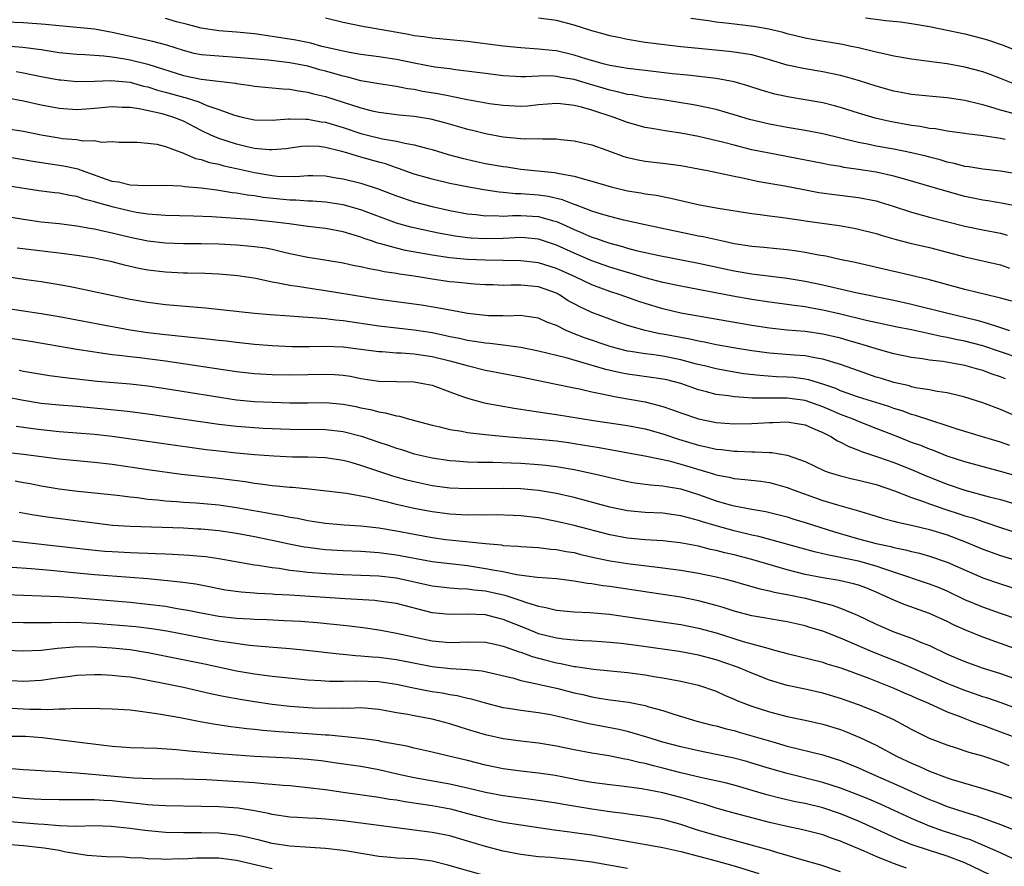
# Model space of a CAD drawing. Units: inches. Extents: x 2586000 to 2589000, y 1512000 to 1515000.
# Drawn here: x 2587019 to 2587129, y 1512847 to 1512942 of the extents above; entities that cross this region are included whole.
import ezdxf

# ---------------------------------------------------------------- set-up
doc = ezdxf.new("R2010")
doc.units = ezdxf.units.IN
doc.header["$MEASUREMENT"] = 0
doc.layers.add('LD25861512_2ft', color=72, linetype='Continuous')

msp = doc.modelspace()

# ---------------------------------------------------------------- linework, layer by layer
at = {"layer": 'LD25861512_2ft'}
for points, elevation in [([(2587131, 1512924.61), (2587129, 1512924.95), (2587127, 1512925.17), (2587125.43, 1512925.43), (2587125, 1512925.47), (2587123.8, 1512925.8), (2587123, 1512925.95), (2587122.2, 1512926.2), (2587121, 1512926.5), (2587120.62, 1512926.62), (2587119, 1512927.02), (2587117, 1512927.4), (2587115, 1512927.75), (2587114.03, 1512927.97), (2587113, 1512928.16), (2587111.45, 1512928.55), (2587111, 1512928.65), (2587109, 1512929.14), (2587107, 1512929.53), (2587105, 1512929.86), (2587103, 1512930.22), (2587100.74, 1512930.74), (2587099, 1512931.29), (2587097, 1512931.89), (2587095.89, 1512932.11), (2587095, 1512932.31), (2587094.42, 1512932.42), (2587090.75, 1512933), (2587089, 1512933.24), (2587087.52, 1512933.52), (2587087, 1512933.58), (2587085.88, 1512933.88), (2587085, 1512934.06), (2587084.28, 1512934.28), (2587082.72, 1512934.72), (2587081, 1512935.25), (2587079.5, 1512935.5), (2587079, 1512935.61), (2587078.34, 1512935.66), (2587077, 1512935.64), (2587075.56, 1512935.56), (2587075, 1512935.57), (2587074.39, 1512935.61), (2587073, 1512935.68), (2587071, 1512935.94), (2587070.07, 1512936.07), (2587067.64, 1512936.36), (2587067, 1512936.46), (2587065.33, 1512936.67), (2587063, 1512937.09), (2587061, 1512937.51), (2587059, 1512937.83), (2587057, 1512938.09), (2587055.69, 1512938.31), (2587055, 1512938.45), (2587053.13, 1512938.87), (2587052.59, 1512939), (2587051.34, 1512939.34), (2587049.68, 1512939.68), (2587047, 1512940.11), (2587045, 1512940.39), (2587043, 1512940.58), (2587041, 1512940.73), (2587039, 1512941.03), (2587037.46, 1512941.46), (2587036.23, 1512941.77), (2587035, 1512942.12)], 8930), ([(2587129.51, 1512928.49), (2587129, 1512928.6), (2587127.07, 1512928.93), (2587125.16, 1512929.16), (2587125, 1512929.19), (2587123, 1512929.46), (2587121.69, 1512929.69), (2587121, 1512929.75), (2587119.96, 1512929.96), (2587119, 1512930.08), (2587116.53, 1512930.53), (2587114.9, 1512930.9), (2587113, 1512931.48), (2587111, 1512932.12), (2587110.31, 1512932.31), (2587109, 1512932.62), (2587107, 1512932.97), (2587105.26, 1512933.26), (2587103.6, 1512933.6), (2587102.05, 1512934.05), (2587100.56, 1512934.56), (2587099, 1512935.01), (2587097, 1512935.38), (2587093.75, 1512935.75), (2587092.08, 1512935.92), (2587089, 1512936.26), (2587087, 1512936.5), (2587086.59, 1512936.59), (2587085, 1512936.85), (2587084.41, 1512937), (2587082.44, 1512937.56), (2587081, 1512938.02), (2587079, 1512938.48), (2587078.52, 1512938.52), (2587077, 1512938.7), (2587075, 1512938.82), (2587073, 1512939.01), (2587069, 1512939.55), (2587065.84, 1512939.84), (2587065, 1512939.91), (2587064.06, 1512940.06), (2587063, 1512940.2), (2587062.33, 1512940.33), (2587057, 1512941.29), (2587055, 1512941.7), (2587053, 1512942.16)], 8928), ([(2587131, 1512931.27), (2587129, 1512931.82), (2587127.81, 1512932.19), (2587127, 1512932.41), (2587126.51, 1512932.51), (2587125, 1512932.91), (2587123, 1512933.21), (2587121.34, 1512933.34), (2587119, 1512933.58), (2587117.81, 1512933.81), (2587117, 1512933.95), (2587115, 1512934.51), (2587113.12, 1512935.12), (2587111.56, 1512935.56), (2587111, 1512935.7), (2587109, 1512936.12), (2587107, 1512936.45), (2587105, 1512936.88), (2587103, 1512937.49), (2587102.35, 1512937.65), (2587101, 1512938.03), (2587099.78, 1512938.22), (2587099, 1512938.36), (2587098.43, 1512938.43), (2587095, 1512938.74), (2587093, 1512938.95), (2587091.16, 1512939.16), (2587089, 1512939.45), (2587087, 1512939.77), (2587085.98, 1512939.98), (2587085, 1512940.2), (2587084.37, 1512940.37), (2587083, 1512940.76), (2587081, 1512941.37), (2587079, 1512941.92), (2587077, 1512942.19)], 8926), ([(2587130.71, 1512934.71), (2587129, 1512935.39), (2587127.83, 1512935.83), (2587127, 1512936.11), (2587125, 1512936.65), (2587122.98, 1512937.02), (2587120.66, 1512937.34), (2587119, 1512937.54), (2587117, 1512937.89), (2587115.86, 1512938.14), (2587115, 1512938.36), (2587113, 1512938.83), (2587112.18, 1512939), (2587111.2, 1512939.2), (2587107.78, 1512939.78), (2587107, 1512939.93), (2587105, 1512940.4), (2587104.54, 1512940.54), (2587102.92, 1512940.92), (2587101.24, 1512941.24), (2587098.42, 1512941.58), (2587097, 1512941.73), (2587096.12, 1512941.88), (2587094.15, 1512942.15)], 8924), ([(2587113.79, 1512942.21), (2587116.08, 1512941.92), (2587117.75, 1512941.75), (2587119, 1512941.57), (2587121, 1512941.24), (2587123, 1512940.84), (2587125, 1512940.39), (2587127, 1512939.88), (2587127.67, 1512939.68), (2587129.18, 1512939.18), (2587131, 1512938.47)], 8922), ([(2587131, 1512920.94), (2587129.29, 1512921.29), (2587127.58, 1512921.58), (2587127, 1512921.66), (2587125.91, 1512921.91), (2587125, 1512922.09), (2587122.72, 1512922.72), (2587118.09, 1512924.09), (2587117, 1512924.37), (2587115, 1512924.81), (2587113, 1512925.14), (2587111.37, 1512925.37), (2587111, 1512925.45), (2587109.66, 1512925.66), (2587109, 1512925.81), (2587102.95, 1512926.95), (2587101, 1512927.36), (2587099, 1512927.85), (2587097.84, 1512928.16), (2587095, 1512928.84), (2587093, 1512929.23), (2587091.46, 1512929.46), (2587089.73, 1512929.73), (2587089, 1512929.87), (2587087, 1512930.43), (2587085.52, 1512931), (2587083, 1512931.81), (2587081.84, 1512932.16), (2587081, 1512932.35), (2587079.47, 1512932.53), (2587079, 1512932.56), (2587077, 1512932.4), (2587075.73, 1512932.27), (2587075, 1512932.23), (2587073, 1512932.32), (2587071.46, 1512932.54), (2587069, 1512932.99), (2587067.33, 1512933.33), (2587067, 1512933.38), (2587065.65, 1512933.65), (2587063.93, 1512933.93), (2587063, 1512934.12), (2587062.22, 1512934.22), (2587061, 1512934.46), (2587059, 1512934.77), (2587057, 1512935.13), (2587055.53, 1512935.53), (2587055, 1512935.64), (2587053, 1512936.21), (2587052.37, 1512936.37), (2587051, 1512936.76), (2587049, 1512937.15), (2587046.57, 1512937.43), (2587043, 1512937.76), (2587041, 1512937.88), (2587040.02, 1512937.98), (2587039, 1512938.05), (2587038.21, 1512938.21), (2587037, 1512938.52), (2587035.13, 1512939.13), (2587033.56, 1512939.56), (2587029, 1512940.57), (2587027, 1512940.92), (2587025, 1512941.13), (2587023, 1512941.31), (2587021.46, 1512941.46), (2587019, 1512941.64), (2587017, 1512941.71)], 8932), ([(2587017.04, 1512939.04), (2587018.92, 1512938.92), (2587021, 1512938.63), (2587023, 1512938.31), (2587025, 1512938.12), (2587025.91, 1512938.09), (2587027, 1512938), (2587028.06, 1512937.94), (2587029, 1512937.82), (2587030.4, 1512937.6), (2587031, 1512937.48), (2587033, 1512936.99), (2587037, 1512935.72), (2587039, 1512935.32), (2587042.87, 1512934.87), (2587043, 1512934.83), (2587044.59, 1512934.59), (2587045, 1512934.51), (2587048.2, 1512934.2), (2587049, 1512934.16), (2587049.97, 1512933.97), (2587051, 1512933.84), (2587051.65, 1512933.65), (2587053, 1512933.34), (2587055, 1512932.71), (2587057, 1512932.06), (2587058.26, 1512931.74), (2587059, 1512931.58), (2587061.28, 1512931.28), (2587063, 1512931.13), (2587064.82, 1512930.82), (2587066.41, 1512930.41), (2587067.98, 1512929.98), (2587069, 1512929.67), (2587069.54, 1512929.54), (2587071, 1512929.17), (2587073, 1512928.8), (2587075, 1512928.61), (2587075.41, 1512928.59), (2587077, 1512928.6), (2587077.43, 1512928.57), (2587079, 1512928.57), (2587079.5, 1512928.5), (2587081, 1512928.36), (2587083, 1512927.91), (2587084.69, 1512927.31), (2587086.6, 1512926.6), (2587087, 1512926.49), (2587088.2, 1512926.2), (2587089, 1512926.06), (2587091, 1512925.84), (2587093, 1512925.58), (2587095, 1512925.21), (2587096.03, 1512925), (2587097.25, 1512924.75), (2587099, 1512924.36), (2587099.79, 1512924.21), (2587101.78, 1512923.78), (2587104.72, 1512923.28), (2587106.86, 1512922.86), (2587108.55, 1512922.55), (2587110.31, 1512922.31), (2587113, 1512921.98), (2587115, 1512921.58), (2587115.45, 1512921.45), (2587116.9, 1512921), (2587119, 1512920.31), (2587121, 1512919.77), (2587125, 1512918.75), (2587127, 1512918.32), (2587129, 1512917.94), (2587129.74, 1512917.74)], 8934), ([(2587018.16, 1512936.16), (2587019, 1512936.02), (2587021, 1512935.59), (2587023, 1512935.23), (2587023.21, 1512935.21), (2587025, 1512935.05), (2587027, 1512935.08), (2587028.86, 1512935.14), (2587031, 1512934.95), (2587032.53, 1512934.53), (2587033, 1512934.44), (2587034.07, 1512934.07), (2587035, 1512933.83), (2587037, 1512933.26), (2587037.22, 1512933.22), (2587038.74, 1512932.74), (2587039.65, 1512932.35), (2587041, 1512931.89), (2587042.74, 1512931.26), (2587043.76, 1512931), (2587045, 1512930.73), (2587047, 1512930.68), (2587048.82, 1512930.82), (2587049, 1512930.84), (2587050.78, 1512930.78), (2587051, 1512930.79), (2587052.5, 1512930.5), (2587053, 1512930.44), (2587055, 1512929.86), (2587057, 1512929.19), (2587057.73, 1512929), (2587059.42, 1512928.58), (2587061, 1512928.32), (2587061.92, 1512928.08), (2587063, 1512927.91), (2587064.52, 1512927.48), (2587065, 1512927.37), (2587066.82, 1512926.82), (2587068.39, 1512926.39), (2587070.02, 1512926.02), (2587071, 1512925.82), (2587073, 1512925.45), (2587073.41, 1512925.41), (2587075, 1512925.17), (2587078.8, 1512924.8), (2587079.32, 1512924.68), (2587081, 1512924.38), (2587081.89, 1512924.1), (2587083, 1512923.83), (2587085.16, 1512923.16), (2587087, 1512922.72), (2587088.49, 1512922.49), (2587089, 1512922.39), (2587090.23, 1512922.23), (2587091.9, 1512921.9), (2587093, 1512921.62), (2587095.13, 1512921.13), (2587097.23, 1512920.77), (2587101, 1512920.16), (2587101.94, 1512920.06), (2587103, 1512919.91), (2587104.24, 1512919.76), (2587106.58, 1512919.42), (2587107, 1512919.35), (2587110.82, 1512918.82), (2587112.52, 1512918.52), (2587113, 1512918.42), (2587115, 1512917.9), (2587115.68, 1512917.68), (2587117, 1512917.32), (2587117.24, 1512917.24), (2587118.84, 1512916.84), (2587121, 1512916.34), (2587123, 1512915.83), (2587125, 1512915.28), (2587129, 1512914.37), (2587130.02, 1512914.02)], 8936), ([(2587130.29, 1512910.29), (2587129, 1512910.63), (2587128.72, 1512910.72), (2587127.48, 1512911), (2587125, 1512911.61), (2587121, 1512912.69), (2587117.52, 1512913.52), (2587117, 1512913.63), (2587112.64, 1512914.64), (2587110.91, 1512915), (2587109.35, 1512915.35), (2587108.52, 1512915.48), (2587107, 1512915.79), (2587106.09, 1512915.91), (2587105, 1512916.09), (2587103.81, 1512916.19), (2587102.34, 1512916.34), (2587101, 1512916.46), (2587099, 1512916.77), (2587097.88, 1512917), (2587095.53, 1512917.53), (2587095, 1512917.62), (2587089, 1512918.88), (2587086.58, 1512919.42), (2587085, 1512919.82), (2587083.83, 1512920.17), (2587083, 1512920.44), (2587081.15, 1512921.15), (2587081, 1512921.19), (2587079.7, 1512921.7), (2587078.08, 1512922.08), (2587077, 1512922.23), (2587075, 1512922.38), (2587074.39, 1512922.39), (2587073, 1512922.53), (2587072.56, 1512922.56), (2587070.84, 1512922.84), (2587069.13, 1512923.13), (2587067, 1512923.56), (2587065, 1512924.03), (2587063, 1512924.61), (2587061.24, 1512925.24), (2587061, 1512925.31), (2587059.75, 1512925.75), (2587059, 1512925.95), (2587057, 1512926.52), (2587056.61, 1512926.61), (2587055.41, 1512927), (2587054.83, 1512927.17), (2587053, 1512927.61), (2587052.3, 1512927.7), (2587051, 1512927.77), (2587050.29, 1512927.71), (2587048.53, 1512927.47), (2587047, 1512927.33), (2587046.66, 1512927.34), (2587045, 1512927.51), (2587044.35, 1512927.65), (2587043, 1512927.98), (2587041, 1512928.61), (2587040.09, 1512929), (2587039, 1512929.52), (2587037, 1512930.56), (2587035.92, 1512931), (2587035, 1512931.29), (2587034.6, 1512931.4), (2587032.04, 1512931.96), (2587031, 1512932.11), (2587030.12, 1512932.12), (2587029, 1512932.18), (2587027, 1512931.99), (2587026.06, 1512931.94), (2587025, 1512931.86), (2587023, 1512932.01), (2587021, 1512932.38), (2587019, 1512932.83), (2587017, 1512933.2)], 8938), ([(2587017, 1512929.76), (2587019, 1512929.43), (2587021, 1512929.04), (2587023, 1512928.69), (2587023.37, 1512928.63), (2587025, 1512928.49), (2587025.63, 1512928.37), (2587027, 1512928.38), (2587027.78, 1512928.22), (2587029, 1512928.29), (2587029.78, 1512928.22), (2587031, 1512928.2), (2587031.78, 1512928.22), (2587033, 1512928.1), (2587034.03, 1512927.97), (2587035, 1512927.72), (2587037, 1512926.97), (2587038.37, 1512926.37), (2587039, 1512926.25), (2587039.93, 1512925.93), (2587041, 1512925.71), (2587041.55, 1512925.55), (2587043, 1512925.24), (2587045, 1512924.77), (2587047, 1512924.44), (2587047.61, 1512924.39), (2587049.65, 1512924.35), (2587051, 1512924.46), (2587051.56, 1512924.44), (2587053, 1512924.42), (2587054.2, 1512924.2), (2587055, 1512924.08), (2587057, 1512923.58), (2587058.95, 1512922.95), (2587061, 1512922.15), (2587063, 1512921.47), (2587065, 1512920.95), (2587067, 1512920.51), (2587069, 1512920.14), (2587069.95, 1512920.05), (2587071, 1512919.91), (2587072.07, 1512919.93), (2587073, 1512919.87), (2587074.05, 1512919.95), (2587075, 1512919.94), (2587077, 1512919.82), (2587078.66, 1512919.34), (2587079, 1512919.26), (2587079.61, 1512919), (2587081, 1512918.36), (2587081.97, 1512917.97), (2587083, 1512917.5), (2587083.39, 1512917.39), (2587084.44, 1512917), (2587085, 1512916.82), (2587086.44, 1512916.44), (2587087, 1512916.27), (2587087.99, 1512916.01), (2587090.56, 1512915.44), (2587095, 1512914.56), (2587099, 1512913.73), (2587101, 1512913.39), (2587105, 1512912.9), (2587107, 1512912.56), (2587109, 1512912.13), (2587112.72, 1512911.28), (2587117, 1512910.39), (2587119, 1512909.94), (2587122.77, 1512909), (2587126.2, 1512908.2), (2587127, 1512907.97), (2587128.54, 1512907.46), (2587129, 1512907.33), (2587130.01, 1512907)], 8940), ([(2587131, 1512903.9), (2587127, 1512905.26), (2587125, 1512905.79), (2587123.99, 1512905.99), (2587123, 1512906.22), (2587122.33, 1512906.33), (2587121, 1512906.63), (2587120.68, 1512906.68), (2587119, 1512907.05), (2587117.37, 1512907.37), (2587113.87, 1512908.13), (2587111, 1512908.83), (2587109, 1512909.28), (2587107.53, 1512909.53), (2587107, 1512909.64), (2587105.79, 1512909.79), (2587105, 1512909.92), (2587103, 1512910.18), (2587101, 1512910.48), (2587098.86, 1512910.86), (2587093, 1512911.97), (2587091, 1512912.41), (2587089, 1512912.94), (2587087.42, 1512913.42), (2587087, 1512913.52), (2587085.88, 1512913.88), (2587085, 1512914.14), (2587083, 1512914.85), (2587081, 1512915.69), (2587079, 1512916.6), (2587077, 1512917.27), (2587075.43, 1512917.43), (2587075, 1512917.46), (2587073, 1512917.37), (2587071, 1512917.32), (2587069.39, 1512917.39), (2587069, 1512917.43), (2587067.6, 1512917.6), (2587065.91, 1512917.91), (2587065, 1512918.09), (2587062.62, 1512918.62), (2587061, 1512919.08), (2587057, 1512920.59), (2587055, 1512921.13), (2587053, 1512921.44), (2587051.55, 1512921.55), (2587051, 1512921.57), (2587049.67, 1512921.67), (2587049, 1512921.68), (2587045.99, 1512921.99), (2587045, 1512922.15), (2587044.23, 1512922.23), (2587043, 1512922.46), (2587042.51, 1512922.51), (2587041, 1512922.76), (2587040.78, 1512922.78), (2587039, 1512923.02), (2587037.18, 1512923.18), (2587036.76, 1512923.24), (2587035, 1512923.31), (2587032.72, 1512923.28), (2587031, 1512923.37), (2587029.69, 1512923.69), (2587029, 1512923.78), (2587027.81, 1512924.19), (2587027, 1512924.49), (2587025.53, 1512925), (2587025.16, 1512925.16), (2587023.51, 1512925.51), (2587021.76, 1512925.76), (2587020.04, 1512926.04), (2587019, 1512926.23), (2587017, 1512926.55)], 8942), ([(2587129.55, 1512901.55), (2587129, 1512901.76), (2587128.06, 1512902.06), (2587127, 1512902.48), (2587126.58, 1512902.58), (2587125, 1512903.06), (2587122.52, 1512903.48), (2587121, 1512903.66), (2587120.21, 1512903.79), (2587119, 1512903.95), (2587117, 1512904.37), (2587115, 1512904.91), (2587113.41, 1512905.41), (2587113, 1512905.52), (2587111.87, 1512905.87), (2587111, 1512906.12), (2587109, 1512906.59), (2587107, 1512906.87), (2587105, 1512907.03), (2587103, 1512907.26), (2587101, 1512907.56), (2587093, 1512908.96), (2587091, 1512909.42), (2587089, 1512910.02), (2587088.27, 1512910.27), (2587086.18, 1512911), (2587085, 1512911.39), (2587083, 1512912.12), (2587081.18, 1512913), (2587079.69, 1512913.69), (2587079, 1512913.99), (2587077, 1512914.6), (2587075, 1512914.82), (2587071, 1512914.92), (2587069, 1512914.99), (2587067, 1512915.16), (2587065, 1512915.46), (2587062.02, 1512916.02), (2587061, 1512916.26), (2587059.25, 1512916.75), (2587058.84, 1512916.84), (2587058.42, 1512917), (2587057.36, 1512917.36), (2587057, 1512917.51), (2587055.84, 1512917.84), (2587055, 1512918.12), (2587053, 1512918.47), (2587051, 1512918.69), (2587048.92, 1512919), (2587047, 1512919.25), (2587044.51, 1512919.49), (2587040.22, 1512919.78), (2587038.13, 1512919.87), (2587035, 1512919.95), (2587033.98, 1512920.02), (2587033, 1512920.11), (2587031.7, 1512920.3), (2587031, 1512920.44), (2587029.12, 1512920.88), (2587027.36, 1512921.36), (2587027, 1512921.49), (2587025.79, 1512921.79), (2587025, 1512922.08), (2587024.2, 1512922.2), (2587023, 1512922.46), (2587022.51, 1512922.51), (2587020.74, 1512922.74), (2587015, 1512923.62)], 8944), ([(2587131, 1512897.23), (2587129, 1512898.09), (2587127, 1512898.85), (2587125, 1512899.49), (2587124.38, 1512899.62), (2587123, 1512899.96), (2587121.89, 1512900.11), (2587121, 1512900.3), (2587119.45, 1512900.55), (2587119, 1512900.66), (2587118.74, 1512900.74), (2587117, 1512901.14), (2587115.59, 1512901.59), (2587115, 1512901.75), (2587113, 1512902.43), (2587111, 1512903.15), (2587109, 1512903.77), (2587108.1, 1512903.9), (2587107, 1512904.13), (2587105.79, 1512904.21), (2587103, 1512904.44), (2587101, 1512904.7), (2587099.16, 1512905), (2587097, 1512905.38), (2587095.67, 1512905.67), (2587095, 1512905.78), (2587094.01, 1512906.01), (2587093, 1512906.19), (2587091, 1512906.57), (2587090.63, 1512906.63), (2587088.99, 1512906.99), (2587087, 1512907.57), (2587085.93, 1512907.93), (2587085, 1512908.26), (2587083, 1512909), (2587081.64, 1512909.64), (2587081, 1512909.98), (2587080.34, 1512910.34), (2587079.36, 1512911), (2587079, 1512911.2), (2587077, 1512911.92), (2587075, 1512912.1), (2587073.89, 1512912.11), (2587073, 1512912.07), (2587071.87, 1512912.13), (2587071, 1512912.14), (2587069.78, 1512912.22), (2587067.58, 1512912.42), (2587067, 1512912.49), (2587065, 1512912.77), (2587063, 1512913.1), (2587061.34, 1512913.34), (2587061, 1512913.41), (2587059.61, 1512913.61), (2587059, 1512913.75), (2587057.92, 1512913.92), (2587057, 1512914.16), (2587056.28, 1512914.28), (2587055, 1512914.59), (2587052.92, 1512914.92), (2587051, 1512915.2), (2587049, 1512915.62), (2587048.2, 1512915.8), (2587047, 1512916.1), (2587046.25, 1512916.25), (2587045, 1512916.43), (2587043.43, 1512916.57), (2587043, 1512916.62), (2587041, 1512916.72), (2587039, 1512916.77), (2587037, 1512916.77), (2587035, 1512916.82), (2587033, 1512917.04), (2587031, 1512917.48), (2587029, 1512917.97), (2587028.13, 1512918.13), (2587027, 1512918.4), (2587026.48, 1512918.48), (2587025, 1512918.75), (2587023, 1512919), (2587021, 1512919.21), (2587019, 1512919.48), (2587015, 1512920.13)], 8946), ([(2587130.04, 1512894.04), (2587129, 1512894.4), (2587126.98, 1512895), (2587124.11, 1512895.89), (2587123, 1512896.26), (2587121.15, 1512896.85), (2587119.43, 1512897.43), (2587119, 1512897.54), (2587117.93, 1512897.93), (2587117, 1512898.21), (2587116.43, 1512898.43), (2587113, 1512899.49), (2587111, 1512900.2), (2587110.45, 1512900.45), (2587109, 1512900.95), (2587107.44, 1512901.44), (2587107, 1512901.52), (2587105.69, 1512901.69), (2587105, 1512901.75), (2587103.79, 1512901.79), (2587101.91, 1512901.91), (2587100.12, 1512902.12), (2587099, 1512902.29), (2587097, 1512902.66), (2587095.67, 1512903), (2587094.79, 1512903.21), (2587093, 1512903.7), (2587091, 1512904.09), (2587089.72, 1512904.28), (2587089, 1512904.36), (2587087.36, 1512904.64), (2587087, 1512904.68), (2587085.15, 1512905.15), (2587082.17, 1512906.17), (2587081, 1512906.63), (2587080.72, 1512906.72), (2587080.09, 1512907), (2587079, 1512907.54), (2587077.93, 1512907.93), (2587077, 1512908.38), (2587075.4, 1512908.6), (2587075, 1512908.67), (2587073.39, 1512908.61), (2587073, 1512908.64), (2587071.34, 1512908.66), (2587071, 1512908.68), (2587069, 1512908.91), (2587067.24, 1512909.24), (2587067, 1512909.27), (2587065.56, 1512909.56), (2587063.83, 1512909.83), (2587059, 1512910.47), (2587053, 1512911.47), (2587051, 1512911.75), (2587050.1, 1512911.9), (2587049, 1512912.05), (2587047.67, 1512912.33), (2587047, 1512912.43), (2587045.17, 1512912.83), (2587043.15, 1512913.15), (2587041, 1512913.34), (2587039.42, 1512913.42), (2587037.46, 1512913.46), (2587037, 1512913.46), (2587035, 1512913.55), (2587033, 1512913.79), (2587031.98, 1512913.98), (2587030.36, 1512914.36), (2587029, 1512914.72), (2587027.66, 1512915), (2587027, 1512915.13), (2587025, 1512915.44), (2587023, 1512915.72), (2587018.27, 1512916.27)], 8948), ([(2587131, 1512890.55), (2587129, 1512891.12), (2587125, 1512892.2), (2587123, 1512892.85), (2587121.46, 1512893.46), (2587121, 1512893.62), (2587120.02, 1512894.02), (2587119, 1512894.39), (2587117.43, 1512895), (2587115, 1512895.97), (2587113, 1512896.74), (2587112.4, 1512897), (2587111.39, 1512897.39), (2587111, 1512897.53), (2587109.98, 1512897.98), (2587109, 1512898.4), (2587107, 1512899.11), (2587105, 1512899.37), (2587104.62, 1512899.38), (2587101.35, 1512899.35), (2587101, 1512899.37), (2587100.58, 1512899.42), (2587099, 1512899.52), (2587098.37, 1512899.63), (2587097, 1512899.8), (2587095.9, 1512900.1), (2587095, 1512900.31), (2587094.48, 1512900.48), (2587093.01, 1512901.01), (2587091.42, 1512901.42), (2587091, 1512901.51), (2587089.71, 1512901.71), (2587087, 1512902.07), (2587086.22, 1512902.22), (2587084.58, 1512902.58), (2587080.1, 1512903.9), (2587077, 1512904.68), (2587075, 1512905.06), (2587073.31, 1512905.31), (2587073, 1512905.33), (2587071.52, 1512905.52), (2587071, 1512905.55), (2587069.77, 1512905.77), (2587069, 1512905.87), (2587068.08, 1512906.08), (2587067, 1512906.29), (2587066.42, 1512906.42), (2587065, 1512906.71), (2587063, 1512907.04), (2587059, 1512907.48), (2587055, 1512908.07), (2587054.14, 1512908.14), (2587053, 1512908.29), (2587051.57, 1512908.43), (2587051, 1512908.45), (2587049.42, 1512908.58), (2587049, 1512908.59), (2587046.77, 1512908.77), (2587045, 1512908.92), (2587039.5, 1512909.5), (2587035, 1512909.89), (2587033, 1512910.14), (2587031, 1512910.5), (2587028.52, 1512911), (2587025, 1512911.76), (2587024.07, 1512911.93), (2587023, 1512912.15), (2587021, 1512912.47), (2587019.3, 1512912.7), (2587015.31, 1512913.31)], 8950), ([(2587017, 1512909.51), (2587021, 1512908.91), (2587023, 1512908.57), (2587027, 1512907.81), (2587031, 1512907.08), (2587033, 1512906.77), (2587035, 1512906.54), (2587038.22, 1512906.22), (2587039, 1512906.12), (2587040.02, 1512906.02), (2587041, 1512905.89), (2587041.81, 1512905.81), (2587043, 1512905.66), (2587045, 1512905.45), (2587047, 1512905.3), (2587049.2, 1512905.2), (2587051.2, 1512905.2), (2587053, 1512905.22), (2587055, 1512905.14), (2587057, 1512904.9), (2587059, 1512904.63), (2587059.39, 1512904.61), (2587061, 1512904.48), (2587061.53, 1512904.47), (2587063, 1512904.36), (2587063.74, 1512904.25), (2587065, 1512904.05), (2587067, 1512903.56), (2587068.96, 1512903.04), (2587071, 1512902.54), (2587075, 1512901.77), (2587078.8, 1512901), (2587081, 1512900.53), (2587081.59, 1512900.41), (2587083, 1512900.08), (2587084.13, 1512899.87), (2587085, 1512899.66), (2587085.55, 1512899.55), (2587087, 1512899.31), (2587089, 1512898.94), (2587090.56, 1512898.56), (2587091, 1512898.42), (2587092.07, 1512898.07), (2587093, 1512897.71), (2587095, 1512897.03), (2587097, 1512896.64), (2587099, 1512896.48), (2587101, 1512896.5), (2587103, 1512896.63), (2587103.37, 1512896.63), (2587105, 1512896.71), (2587107, 1512896.36), (2587108.11, 1512895.89), (2587109, 1512895.49), (2587109.97, 1512895), (2587110.59, 1512894.59), (2587111, 1512894.4), (2587111.91, 1512893.91), (2587113, 1512893.5), (2587113.35, 1512893.35), (2587115.28, 1512892.72), (2587117, 1512892.12), (2587119, 1512891.33), (2587120.62, 1512890.62), (2587123, 1512889.68), (2587125, 1512889.02), (2587127.73, 1512888.27), (2587129, 1512887.94), (2587131, 1512887.36)], 8952), ([(2587017, 1512906.2), (2587019.79, 1512905.79), (2587025, 1512904.89), (2587027, 1512904.57), (2587027.48, 1512904.52), (2587029, 1512904.29), (2587029.78, 1512904.22), (2587031, 1512904.05), (2587032.06, 1512903.94), (2587035, 1512903.56), (2587043, 1512902.38), (2587045, 1512902.15), (2587047, 1512902.03), (2587049, 1512901.98), (2587051, 1512902.02), (2587053, 1512902.08), (2587054.03, 1512902.03), (2587055, 1512901.95), (2587055.83, 1512901.83), (2587057, 1512901.6), (2587059, 1512901.3), (2587061, 1512901.23), (2587063, 1512901.19), (2587064.2, 1512901), (2587065, 1512900.83), (2587067, 1512900.07), (2587068.43, 1512899.57), (2587069, 1512899.35), (2587070.86, 1512898.86), (2587072.54, 1512898.54), (2587074.24, 1512898.24), (2587075, 1512898.14), (2587075.97, 1512897.97), (2587077, 1512897.83), (2587077.71, 1512897.71), (2587079, 1512897.53), (2587083.16, 1512896.84), (2587087, 1512896.28), (2587089, 1512895.9), (2587091, 1512895.35), (2587092.75, 1512894.75), (2587095, 1512894.07), (2587095.9, 1512893.9), (2587097, 1512893.63), (2587097.58, 1512893.58), (2587099, 1512893.39), (2587099.39, 1512893.39), (2587101, 1512893.32), (2587101.33, 1512893.33), (2587103, 1512893.24), (2587103.24, 1512893.24), (2587105, 1512892.94), (2587107, 1512892.24), (2587109.19, 1512891.19), (2587109.73, 1512891), (2587111, 1512890.61), (2587112.3, 1512890.3), (2587113, 1512890.15), (2587115, 1512889.65), (2587117.06, 1512888.94), (2587119, 1512888.18), (2587120.22, 1512887.78), (2587121, 1512887.48), (2587122.84, 1512886.84), (2587124.35, 1512886.35), (2587125, 1512886.12), (2587125.87, 1512885.87), (2587127, 1512885.46), (2587127.36, 1512885.36), (2587129, 1512884.81), (2587131, 1512884.16)], 8954), ([(2587018.51, 1512902.51), (2587019, 1512902.42), (2587021.93, 1512901.93), (2587023.7, 1512901.7), (2587027.3, 1512901.3), (2587031, 1512900.97), (2587033, 1512900.75), (2587035, 1512900.45), (2587043, 1512899.19), (2587045, 1512899), (2587047, 1512898.91), (2587049, 1512898.86), (2587051, 1512898.86), (2587053, 1512898.89), (2587055, 1512898.71), (2587056.42, 1512898.42), (2587057, 1512898.28), (2587058.08, 1512898.08), (2587059, 1512897.81), (2587059.73, 1512897.73), (2587061, 1512897.37), (2587061.33, 1512897.33), (2587062.45, 1512897), (2587065, 1512896.31), (2587065.87, 1512896.13), (2587067, 1512895.84), (2587068.36, 1512895.64), (2587069, 1512895.5), (2587070.69, 1512895.31), (2587071, 1512895.26), (2587073.69, 1512895), (2587077, 1512894.74), (2587079, 1512894.55), (2587080.36, 1512894.36), (2587081, 1512894.27), (2587083.8, 1512893.8), (2587089.16, 1512892.84), (2587091.7, 1512892.3), (2587093, 1512891.95), (2587096.8, 1512890.8), (2587097, 1512890.73), (2587098.46, 1512890.46), (2587099, 1512890.32), (2587100.22, 1512890.22), (2587102, 1512890), (2587103, 1512889.85), (2587103.68, 1512889.68), (2587105, 1512889.3), (2587105.77, 1512889), (2587109, 1512887.85), (2587110.66, 1512887.34), (2587112.77, 1512886.77), (2587113, 1512886.69), (2587115, 1512886.09), (2587115.82, 1512885.82), (2587117, 1512885.52), (2587117.39, 1512885.39), (2587119, 1512885.06), (2587121, 1512884.59), (2587123, 1512883.96), (2587125.15, 1512883.15), (2587127, 1512882.37), (2587129, 1512881.64), (2587131.12, 1512881)], 8956), ([(2587017, 1512899.53), (2587019, 1512899.14), (2587021, 1512898.82), (2587023, 1512898.63), (2587025, 1512898.47), (2587029.99, 1512897.99), (2587031, 1512897.87), (2587033, 1512897.61), (2587041, 1512896.44), (2587043, 1512896.21), (2587046, 1512896), (2587049, 1512895.86), (2587053, 1512895.85), (2587055, 1512895.61), (2587057.07, 1512895.07), (2587059, 1512894.42), (2587060.07, 1512894.07), (2587061, 1512893.73), (2587061.57, 1512893.57), (2587063, 1512893.09), (2587065, 1512892.63), (2587067, 1512892.34), (2587067.69, 1512892.31), (2587069, 1512892.21), (2587070.16, 1512892.16), (2587071.84, 1512892.16), (2587073.92, 1512892.08), (2587075, 1512892.03), (2587077, 1512891.89), (2587077.81, 1512891.81), (2587079, 1512891.67), (2587081, 1512891.34), (2587082.93, 1512890.93), (2587084.55, 1512890.55), (2587085, 1512890.43), (2587087, 1512889.98), (2587087.83, 1512889.83), (2587089.6, 1512889.6), (2587091, 1512889.49), (2587091.4, 1512889.4), (2587093, 1512889.14), (2587095, 1512888.5), (2587097, 1512887.79), (2587098.69, 1512887.31), (2587099, 1512887.23), (2587101, 1512886.85), (2587102.59, 1512886.59), (2587105, 1512885.99), (2587105.75, 1512885.75), (2587107, 1512885.38), (2587110.31, 1512884.31), (2587113, 1512883.53), (2587115, 1512883.01), (2587116.66, 1512882.66), (2587117, 1512882.56), (2587118.3, 1512882.3), (2587119, 1512882.09), (2587119.89, 1512881.89), (2587121, 1512881.58), (2587123, 1512880.91), (2587127, 1512879.14), (2587129, 1512878.44), (2587131, 1512877.82)], 8958), ([(2587131, 1512874.45), (2587129, 1512875.12), (2587127, 1512875.82), (2587125, 1512876.67), (2587123, 1512877.62), (2587122.03, 1512878.03), (2587121, 1512878.43), (2587117, 1512879.78), (2587115.87, 1512880.13), (2587115, 1512880.44), (2587113, 1512881), (2587111.34, 1512881.34), (2587111, 1512881.43), (2587109.67, 1512881.67), (2587109, 1512881.85), (2587108.05, 1512882.05), (2587101.79, 1512883.79), (2587101, 1512883.95), (2587099, 1512884.44), (2587097, 1512884.99), (2587095.44, 1512885.44), (2587095, 1512885.6), (2587093.87, 1512885.87), (2587093, 1512886.13), (2587092.22, 1512886.22), (2587091, 1512886.41), (2587089, 1512886.5), (2587087, 1512886.69), (2587085, 1512887.1), (2587081, 1512888.18), (2587079, 1512888.63), (2587077, 1512888.97), (2587075, 1512889.15), (2587073, 1512889.21), (2587069, 1512889.15), (2587067, 1512889.24), (2587065, 1512889.51), (2587063, 1512889.94), (2587062.15, 1512890.15), (2587060.6, 1512890.6), (2587057, 1512891.8), (2587055.88, 1512892.12), (2587055, 1512892.35), (2587053, 1512892.64), (2587051, 1512892.71), (2587049.27, 1512892.73), (2587047.17, 1512892.83), (2587045, 1512893), (2587043, 1512893.17), (2587041, 1512893.38), (2587039.56, 1512893.56), (2587029, 1512895.04), (2587027, 1512895.26), (2587023, 1512895.59), (2587021, 1512895.79), (2587020.07, 1512895.93), (2587018.18, 1512896.18)], 8960), ([(2587131, 1512871.03), (2587127, 1512872.45), (2587125.18, 1512873.18), (2587123.8, 1512873.8), (2587123, 1512874.2), (2587121, 1512875.12), (2587118.14, 1512876.14), (2587117, 1512876.61), (2587116.18, 1512877), (2587115, 1512877.51), (2587113.95, 1512877.95), (2587113, 1512878.3), (2587112.46, 1512878.46), (2587110.83, 1512878.83), (2587109, 1512879.12), (2587107, 1512879.51), (2587105, 1512880.02), (2587101, 1512881.2), (2587099, 1512881.71), (2587097.96, 1512881.96), (2587097, 1512882.21), (2587096.34, 1512882.34), (2587095, 1512882.69), (2587092.93, 1512883.07), (2587091, 1512883.28), (2587089, 1512883.42), (2587087, 1512883.61), (2587085, 1512883.97), (2587081, 1512885.01), (2587079, 1512885.49), (2587077, 1512885.87), (2587075, 1512886.11), (2587074.15, 1512886.15), (2587072.21, 1512886.21), (2587071, 1512886.19), (2587070.21, 1512886.21), (2587069, 1512886.19), (2587067, 1512886.29), (2587065, 1512886.56), (2587063, 1512886.94), (2587061, 1512887.4), (2587060.45, 1512887.55), (2587057.81, 1512888.19), (2587055.37, 1512888.63), (2587053.1, 1512888.91), (2587051.11, 1512889.11), (2587049.29, 1512889.29), (2587049, 1512889.3), (2587047.47, 1512889.47), (2587047, 1512889.49), (2587045.69, 1512889.69), (2587045, 1512889.76), (2587043.94, 1512889.94), (2587042.17, 1512890.17), (2587041, 1512890.31), (2587038.57, 1512890.57), (2587036.78, 1512890.78), (2587033, 1512891.31), (2587029, 1512891.9), (2587027, 1512892.13), (2587025, 1512892.3), (2587023, 1512892.5), (2587019, 1512893.01), (2587017, 1512893.24)], 8962), ([(2587018.05, 1512890.05), (2587019, 1512889.87), (2587019.74, 1512889.74), (2587021, 1512889.49), (2587023, 1512889.16), (2587025.1, 1512888.9), (2587027, 1512888.72), (2587029.56, 1512888.44), (2587031, 1512888.25), (2587031.83, 1512888.17), (2587033, 1512888), (2587034.08, 1512887.92), (2587035, 1512887.81), (2587036.28, 1512887.72), (2587037, 1512887.65), (2587038.43, 1512887.57), (2587041, 1512887.34), (2587043, 1512887.05), (2587046.45, 1512886.45), (2587047, 1512886.34), (2587048.16, 1512886.16), (2587049, 1512885.97), (2587049.84, 1512885.84), (2587051, 1512885.58), (2587051.51, 1512885.51), (2587053, 1512885.27), (2587055.11, 1512885.11), (2587057, 1512884.99), (2587059, 1512884.77), (2587061, 1512884.43), (2587063, 1512884.04), (2587065, 1512883.67), (2587066.54, 1512883.46), (2587068.79, 1512883.21), (2587069.19, 1512883.19), (2587071, 1512882.99), (2587072.83, 1512882.83), (2587073, 1512882.79), (2587074.69, 1512882.69), (2587075, 1512882.65), (2587077, 1512882.54), (2587078.37, 1512882.37), (2587079, 1512882.33), (2587080.1, 1512882.1), (2587081, 1512881.97), (2587081.77, 1512881.77), (2587083.39, 1512881.39), (2587085.04, 1512881.04), (2587087, 1512880.73), (2587091, 1512880.27), (2587093, 1512880), (2587095, 1512879.66), (2587097, 1512879.23), (2587097.93, 1512879), (2587098.78, 1512878.78), (2587100.33, 1512878.33), (2587101, 1512878.16), (2587101.9, 1512877.9), (2587103, 1512877.68), (2587103.53, 1512877.53), (2587105, 1512877.26), (2587107, 1512876.83), (2587110.06, 1512876.06), (2587111, 1512875.71), (2587112.92, 1512874.92), (2587115, 1512873.92), (2587117, 1512873.06), (2587119, 1512872.34), (2587120.18, 1512871.82), (2587121, 1512871.49), (2587123, 1512870.54), (2587125, 1512869.69), (2587126.95, 1512869), (2587129, 1512868.34), (2587131, 1512867.64)], 8964), ([(2587131, 1512864.34), (2587129.06, 1512865.06), (2587127.57, 1512865.57), (2587127, 1512865.74), (2587126.08, 1512866.08), (2587125, 1512866.43), (2587123.56, 1512867), (2587123, 1512867.23), (2587119.01, 1512869.01), (2587117.61, 1512869.61), (2587114.73, 1512870.73), (2587111, 1512872.35), (2587109, 1512873.13), (2587107.54, 1512873.54), (2587107, 1512873.72), (2587105, 1512874.16), (2587104.3, 1512874.3), (2587103, 1512874.5), (2587102.59, 1512874.59), (2587101, 1512874.84), (2587099, 1512875.37), (2587097.79, 1512875.79), (2587097, 1512876.01), (2587095, 1512876.55), (2587093, 1512876.94), (2587089.49, 1512877.49), (2587085, 1512878.14), (2587084.23, 1512878.23), (2587083, 1512878.46), (2587082.5, 1512878.5), (2587081, 1512878.77), (2587079, 1512879.01), (2587076.82, 1512879.18), (2587074.52, 1512879.48), (2587073, 1512879.79), (2587072.06, 1512879.94), (2587071, 1512880.16), (2587069, 1512880.47), (2587067, 1512880.69), (2587065, 1512880.95), (2587061, 1512881.7), (2587059, 1512881.96), (2587058.02, 1512882.02), (2587057, 1512882.1), (2587055, 1512882.18), (2587053, 1512882.3), (2587052.36, 1512882.36), (2587051, 1512882.53), (2587050.59, 1512882.59), (2587048.92, 1512882.92), (2587047, 1512883.35), (2587045, 1512883.74), (2587043, 1512884.11), (2587041, 1512884.42), (2587039, 1512884.61), (2587038.63, 1512884.63), (2587037, 1512884.71), (2587031, 1512884.9), (2587029.03, 1512885.03), (2587027, 1512885.27), (2587025.49, 1512885.49), (2587021.93, 1512885.93), (2587020.18, 1512886.18), (2587018.5, 1512886.5)], 8966), ([(2587017, 1512883.38), (2587019, 1512883.14), (2587023, 1512882.71), (2587026.31, 1512882.31), (2587028.15, 1512882.15), (2587029, 1512882.08), (2587031, 1512881.98), (2587031.95, 1512881.95), (2587033, 1512881.9), (2587033.88, 1512881.88), (2587035, 1512881.82), (2587035.79, 1512881.79), (2587037.69, 1512881.69), (2587039, 1512881.58), (2587039.53, 1512881.53), (2587041, 1512881.32), (2587045, 1512880.61), (2587045.44, 1512880.56), (2587047, 1512880.29), (2587047.8, 1512880.2), (2587049, 1512880), (2587050.11, 1512879.89), (2587051, 1512879.77), (2587053, 1512879.61), (2587055, 1512879.51), (2587057, 1512879.44), (2587059, 1512879.35), (2587061, 1512879.12), (2587065, 1512878.24), (2587067, 1512878), (2587067.91, 1512877.91), (2587069, 1512877.88), (2587069.76, 1512877.76), (2587071, 1512877.65), (2587073.18, 1512877.18), (2587075, 1512876.59), (2587075.65, 1512876.35), (2587077, 1512875.94), (2587077.8, 1512875.8), (2587079, 1512875.47), (2587081, 1512875.3), (2587082.76, 1512875.24), (2587084.97, 1512875.03), (2587087, 1512874.75), (2587093, 1512873.86), (2587095, 1512873.47), (2587097, 1512872.92), (2587100.04, 1512871.96), (2587102.81, 1512871.19), (2587103.57, 1512871), (2587105, 1512870.59), (2587109, 1512869.62), (2587109.46, 1512869.46), (2587111.01, 1512868.99), (2587114.19, 1512867.81), (2587116.25, 1512867), (2587117, 1512866.69), (2587118.17, 1512866.17), (2587119, 1512865.83), (2587119.56, 1512865.56), (2587120.91, 1512865), (2587123, 1512864.04), (2587124.54, 1512863.46), (2587125, 1512863.27), (2587125.75, 1512863), (2587126.64, 1512862.64), (2587127, 1512862.53), (2587128.11, 1512862.11), (2587129, 1512861.8), (2587131.03, 1512861.03)], 8968), ([(2587129.97, 1512857.97), (2587129, 1512858.35), (2587127, 1512859.03), (2587125.47, 1512859.47), (2587124.04, 1512859.96), (2587123, 1512860.28), (2587121.02, 1512861.02), (2587119, 1512862.05), (2587118.4, 1512862.4), (2587117, 1512863.13), (2587115, 1512864.04), (2587113, 1512864.84), (2587111, 1512865.55), (2587109, 1512866.14), (2587107, 1512866.59), (2587105, 1512867.02), (2587103, 1512867.61), (2587101, 1512868.39), (2587099.59, 1512869), (2587099.16, 1512869.16), (2587097, 1512869.9), (2587095, 1512870.42), (2587092.82, 1512870.82), (2587088.58, 1512871.42), (2587086.28, 1512871.72), (2587085, 1512871.86), (2587084.07, 1512871.93), (2587083, 1512872.01), (2587081.97, 1512872.03), (2587081, 1512872.1), (2587079.79, 1512872.21), (2587079, 1512872.33), (2587077, 1512872.84), (2587076.59, 1512873), (2587075.47, 1512873.47), (2587073, 1512874.44), (2587072.55, 1512874.55), (2587071, 1512874.95), (2587068.95, 1512875.05), (2587066.99, 1512874.99), (2587065, 1512875.2), (2587061, 1512876.22), (2587059, 1512876.52), (2587058.57, 1512876.57), (2587055.23, 1512876.77), (2587049, 1512877.18), (2587047.27, 1512877.27), (2587047, 1512877.3), (2587045.36, 1512877.36), (2587045, 1512877.4), (2587043.5, 1512877.5), (2587041.75, 1512877.75), (2587041, 1512877.89), (2587040.09, 1512878.09), (2587038.4, 1512878.4), (2587036.65, 1512878.65), (2587034.83, 1512878.83), (2587033, 1512879), (2587031, 1512879.16), (2587027, 1512879.45), (2587025, 1512879.64), (2587022.05, 1512879.95), (2587019.85, 1512880.15), (2587017.71, 1512880.29)], 8970), ([(2587017, 1512877.25), (2587021, 1512877.12), (2587023, 1512877.02), (2587025.14, 1512876.86), (2587031, 1512876.38), (2587033, 1512876.18), (2587035, 1512875.92), (2587036.31, 1512875.69), (2587037.5, 1512875.5), (2587039, 1512875.18), (2587041, 1512874.81), (2587043, 1512874.58), (2587044.51, 1512874.51), (2587045, 1512874.47), (2587046.43, 1512874.43), (2587048.34, 1512874.34), (2587050.22, 1512874.23), (2587052.08, 1512874.08), (2587053.91, 1512873.91), (2587055.72, 1512873.72), (2587057.49, 1512873.49), (2587059.22, 1512873.22), (2587061, 1512872.9), (2587065, 1512872.04), (2587067, 1512871.86), (2587068.12, 1512871.88), (2587069, 1512871.92), (2587071, 1512871.89), (2587072.41, 1512871.59), (2587073, 1512871.45), (2587074.27, 1512871), (2587074.8, 1512870.8), (2587075, 1512870.74), (2587076.26, 1512870.26), (2587077.84, 1512869.84), (2587079, 1512869.55), (2587079.49, 1512869.48), (2587081, 1512869.15), (2587081.14, 1512869.14), (2587083.17, 1512868.83), (2587087, 1512868.48), (2587089, 1512868.21), (2587089.97, 1512868.03), (2587091, 1512867.86), (2587093, 1512867.49), (2587095, 1512867.04), (2587097, 1512866.35), (2587097.93, 1512865.93), (2587099, 1512865.48), (2587099.33, 1512865.33), (2587100.11, 1512865), (2587101, 1512864.66), (2587103, 1512864.02), (2587105, 1512863.51), (2587107, 1512863.09), (2587109, 1512862.64), (2587111, 1512862.03), (2587111.75, 1512861.75), (2587113.16, 1512861.16), (2587115, 1512860.27), (2587117.38, 1512859), (2587119, 1512858.24), (2587119.87, 1512857.87), (2587121, 1512857.35), (2587123, 1512856.61), (2587123.57, 1512856.43), (2587127, 1512855.41), (2587128.82, 1512854.82), (2587130.3, 1512854.3)], 8972), ([(2587014.2, 1512874.2), (2587019, 1512874.1), (2587022.1, 1512874.1), (2587023, 1512874.14), (2587024.1, 1512874.1), (2587025, 1512874.12), (2587026.05, 1512874.05), (2587027, 1512874.02), (2587029.81, 1512873.81), (2587031.64, 1512873.64), (2587033.42, 1512873.42), (2587035.15, 1512873.15), (2587039, 1512872.4), (2587041, 1512872.05), (2587042.13, 1512871.87), (2587044.45, 1512871.55), (2587046.66, 1512871.34), (2587049, 1512871.17), (2587050.85, 1512871), (2587054.56, 1512870.56), (2587055, 1512870.52), (2587056.38, 1512870.38), (2587057, 1512870.36), (2587058.24, 1512870.24), (2587059, 1512870.2), (2587061, 1512869.94), (2587065, 1512869.16), (2587067.08, 1512868.92), (2587069, 1512868.82), (2587070.66, 1512868.66), (2587074.19, 1512867.81), (2587075, 1512867.57), (2587076.8, 1512867.2), (2587077.11, 1512867.11), (2587079, 1512866.69), (2587081, 1512866.18), (2587081.97, 1512865.97), (2587083, 1512865.71), (2587083.64, 1512865.63), (2587085, 1512865.4), (2587085.36, 1512865.36), (2587087.12, 1512865.12), (2587089, 1512864.74), (2587089.39, 1512864.61), (2587091, 1512864.17), (2587092.23, 1512863.77), (2587094.83, 1512863), (2587096.55, 1512862.55), (2587097, 1512862.45), (2587098.12, 1512862.12), (2587099, 1512861.92), (2587099.71, 1512861.71), (2587101.27, 1512861.27), (2587103.36, 1512860.64), (2587105, 1512860.18), (2587109, 1512859.19), (2587111, 1512858.55), (2587113, 1512857.73), (2587114.6, 1512857), (2587117.67, 1512855.67), (2587119, 1512855.06), (2587121, 1512854.17), (2587121.85, 1512853.85), (2587123, 1512853.38), (2587125, 1512852.73), (2587126.33, 1512852.33), (2587129, 1512851.35), (2587132.1, 1512850.1)], 8974), ([(2587131, 1512847.22), (2587129, 1512848.14), (2587127.02, 1512849.02), (2587125.61, 1512849.61), (2587125, 1512849.8), (2587124.11, 1512850.11), (2587122.58, 1512850.58), (2587121, 1512851.15), (2587119, 1512852.01), (2587115.58, 1512853.58), (2587114.19, 1512854.19), (2587112.76, 1512854.76), (2587111, 1512855.44), (2587109, 1512856.08), (2587105, 1512857.08), (2587103, 1512857.66), (2587101, 1512858.27), (2587100.43, 1512858.43), (2587098.84, 1512858.84), (2587097, 1512859.23), (2587095, 1512859.63), (2587093, 1512860.08), (2587091, 1512860.63), (2587089.77, 1512861), (2587089.2, 1512861.2), (2587087.65, 1512861.65), (2587087, 1512861.81), (2587086.03, 1512862.03), (2587082.67, 1512862.67), (2587080.9, 1512863.1), (2587079, 1512863.54), (2587078.32, 1512863.68), (2587077, 1512863.92), (2587075, 1512864.18), (2587073.58, 1512864.42), (2587073, 1512864.5), (2587071, 1512865), (2587069.45, 1512865.45), (2587069, 1512865.55), (2587067.83, 1512865.83), (2587067, 1512865.95), (2587066.13, 1512866.13), (2587065, 1512866.29), (2587064.4, 1512866.4), (2587062.73, 1512866.73), (2587061, 1512867.11), (2587059, 1512867.4), (2587056.51, 1512867.49), (2587055, 1512867.45), (2587053.45, 1512867.45), (2587052.47, 1512867.53), (2587051, 1512867.62), (2587048.12, 1512867.89), (2587047, 1512868.01), (2587045, 1512868.28), (2587043, 1512868.63), (2587039.39, 1512869.39), (2587033, 1512870.68), (2587031, 1512871.01), (2587029, 1512871.21), (2587026.66, 1512871.34), (2587024.67, 1512871.33), (2587022.84, 1512871.16), (2587021, 1512870.95), (2587019, 1512870.88), (2587015, 1512871.02)], 8976), ([(2587127.72, 1512845.72), (2587125, 1512847.03), (2587123, 1512847.78), (2587121, 1512848.41), (2587119.05, 1512849.05), (2587117.62, 1512849.62), (2587113, 1512851.72), (2587111, 1512852.56), (2587109, 1512853.23), (2587107, 1512853.7), (2587105.91, 1512853.91), (2587104.29, 1512854.29), (2587102.7, 1512854.7), (2587099, 1512855.76), (2587098.02, 1512856.02), (2587095.39, 1512856.61), (2587093, 1512857.18), (2587091, 1512857.69), (2587089.94, 1512857.94), (2587089, 1512858.21), (2587088.33, 1512858.33), (2587087, 1512858.68), (2587086.72, 1512858.72), (2587084.92, 1512859.08), (2587083, 1512859.39), (2587081, 1512859.76), (2587079, 1512860.17), (2587077, 1512860.5), (2587075, 1512860.73), (2587073, 1512860.99), (2587071, 1512861.44), (2587069, 1512862.03), (2587067, 1512862.67), (2587065.86, 1512863), (2587065, 1512863.22), (2587063, 1512863.57), (2587062.28, 1512863.72), (2587061, 1512863.92), (2587059.85, 1512864.15), (2587059, 1512864.3), (2587057, 1512864.47), (2587055.58, 1512864.42), (2587055, 1512864.44), (2587053.6, 1512864.4), (2587051.54, 1512864.46), (2587049, 1512864.64), (2587047, 1512864.87), (2587045, 1512865.16), (2587043.41, 1512865.41), (2587041.71, 1512865.71), (2587040.06, 1512866.06), (2587037, 1512866.76), (2587035.88, 1512867), (2587032.28, 1512867.72), (2587031, 1512867.93), (2587030.02, 1512868.02), (2587029, 1512868.14), (2587027.8, 1512868.2), (2587027, 1512868.21), (2587025, 1512868.13), (2587024.01, 1512867.99), (2587023, 1512867.86), (2587021, 1512867.55), (2587019, 1512867.45), (2587016.39, 1512867.61)], 8978), ([(2587118.43, 1512846.43), (2587116.95, 1512846.95), (2587115, 1512847.74), (2587113.67, 1512848.33), (2587111.32, 1512849.32), (2587111, 1512849.47), (2587109.86, 1512849.86), (2587109, 1512850.19), (2587106.76, 1512850.76), (2587105, 1512851.11), (2587103, 1512851.57), (2587101.86, 1512851.86), (2587099, 1512852.63), (2587097, 1512853.19), (2587095.62, 1512853.62), (2587095, 1512853.78), (2587094.08, 1512854.08), (2587093, 1512854.38), (2587091, 1512854.91), (2587088.63, 1512855.37), (2587086.33, 1512855.67), (2587085, 1512855.82), (2587083, 1512856.08), (2587081.69, 1512856.31), (2587078.85, 1512856.85), (2587077, 1512857.13), (2587075, 1512857.34), (2587073, 1512857.62), (2587071, 1512858.04), (2587069, 1512858.54), (2587067.04, 1512859), (2587065, 1512859.5), (2587063, 1512859.95), (2587062.17, 1512860.17), (2587059.33, 1512860.67), (2587059, 1512860.75), (2587057.02, 1512861.02), (2587053.39, 1512861.39), (2587053, 1512861.4), (2587051.53, 1512861.53), (2587047.77, 1512861.77), (2587045.93, 1512861.93), (2587045, 1512862.05), (2587044.13, 1512862.13), (2587043, 1512862.28), (2587042.35, 1512862.35), (2587040.61, 1512862.61), (2587038.91, 1512862.91), (2587036.65, 1512863.35), (2587034.22, 1512863.78), (2587031.88, 1512864.12), (2587031, 1512864.21), (2587029, 1512864.35), (2587027.64, 1512864.36), (2587027, 1512864.4), (2587025.63, 1512864.37), (2587025, 1512864.4), (2587023.69, 1512864.32), (2587023, 1512864.34), (2587021.74, 1512864.26), (2587021, 1512864.3), (2587019.7, 1512864.3), (2587017.58, 1512864.42)], 8980), ([(2587111, 1512846.02), (2587108.76, 1512846.76), (2587106.65, 1512847.36), (2587105, 1512847.85), (2587103.82, 1512848.18), (2587103, 1512848.45), (2587099.44, 1512849.44), (2587097, 1512850.09), (2587096.3, 1512850.3), (2587094.76, 1512850.76), (2587093, 1512851.35), (2587091, 1512851.91), (2587089, 1512852.26), (2587087.58, 1512852.42), (2587086.58, 1512852.58), (2587085, 1512852.77), (2587083, 1512853.07), (2587079.63, 1512853.63), (2587079, 1512853.74), (2587076.16, 1512854.16), (2587075, 1512854.3), (2587073, 1512854.58), (2587071, 1512854.96), (2587069, 1512855.43), (2587068.46, 1512855.54), (2587067, 1512855.87), (2587063, 1512856.59), (2587061.09, 1512857), (2587059, 1512857.5), (2587057, 1512857.86), (2587054.26, 1512858.26), (2587052.5, 1512858.5), (2587051, 1512858.67), (2587049, 1512858.81), (2587045.02, 1512859.02), (2587043, 1512859.14), (2587041, 1512859.3), (2587037.61, 1512859.61), (2587036.23, 1512859.77), (2587034.09, 1512859.91), (2587031, 1512859.99), (2587029, 1512860.13), (2587027.73, 1512860.27), (2587025, 1512860.63), (2587021.11, 1512861.11), (2587019.24, 1512861.24), (2587019, 1512861.26), (2587017, 1512861.25)], 8982), ([(2587017.64, 1512857.64), (2587019, 1512857.54), (2587021, 1512857.44), (2587021.39, 1512857.39), (2587023, 1512857.31), (2587023.28, 1512857.28), (2587025, 1512857.16), (2587029.23, 1512856.77), (2587031.4, 1512856.6), (2587033.48, 1512856.52), (2587037, 1512856.49), (2587039.6, 1512856.4), (2587045, 1512856.06), (2587046.05, 1512855.95), (2587047, 1512855.9), (2587048.23, 1512855.77), (2587049, 1512855.72), (2587051, 1512855.52), (2587053, 1512855.27), (2587054.98, 1512854.98), (2587059, 1512854.43), (2587060.21, 1512854.21), (2587061, 1512854.11), (2587061.93, 1512853.93), (2587065, 1512853.47), (2587067.09, 1512853.09), (2587069, 1512852.59), (2587071, 1512852.05), (2587073, 1512851.62), (2587075, 1512851.3), (2587078.75, 1512850.75), (2587080.51, 1512850.51), (2587081, 1512850.45), (2587083, 1512850.17), (2587085.71, 1512849.71), (2587091, 1512848.77), (2587093, 1512848.3), (2587097, 1512847.25), (2587099, 1512846.68), (2587101.81, 1512845.81)], 8984), ([(2587087, 1512846.38), (2587083, 1512847.09), (2587080.6, 1512847.4), (2587079, 1512847.54), (2587078.39, 1512847.61), (2587077, 1512847.72), (2587075, 1512847.98), (2587073, 1512848.35), (2587071, 1512848.87), (2587069, 1512849.48), (2587067, 1512850.05), (2587065, 1512850.45), (2587063, 1512850.71), (2587062.73, 1512850.73), (2587057, 1512851.5), (2587055, 1512851.75), (2587053, 1512851.94), (2587051.98, 1512852.02), (2587051, 1512852.06), (2587049.86, 1512852.14), (2587049, 1512852.18), (2587047, 1512852.47), (2587046.58, 1512852.58), (2587045, 1512852.88), (2587043.17, 1512853.17), (2587041, 1512853.34), (2587039, 1512853.39), (2587035, 1512853.45), (2587033.54, 1512853.54), (2587033, 1512853.56), (2587031.72, 1512853.72), (2587031, 1512853.77), (2587029.91, 1512853.91), (2587029, 1512854), (2587028.05, 1512854.05), (2587027, 1512854.13), (2587026.11, 1512854.11), (2587025, 1512854.14), (2587024.12, 1512854.12), (2587023, 1512854.11), (2587021, 1512854.15), (2587020.21, 1512854.21), (2587019, 1512854.27), (2587016.53, 1512854.53)], 8986), ([(2587071, 1512845.56), (2587066.78, 1512846.78), (2587065, 1512847.2), (2587063, 1512847.46), (2587061, 1512847.57), (2587060.36, 1512847.64), (2587059, 1512847.75), (2587055.71, 1512848.29), (2587055, 1512848.42), (2587053, 1512848.65), (2587051.26, 1512848.74), (2587049, 1512848.89), (2587047, 1512849.19), (2587045.57, 1512849.57), (2587043.96, 1512849.96), (2587043, 1512850.16), (2587041, 1512850.37), (2587039, 1512850.4), (2587038.39, 1512850.39), (2587037, 1512850.4), (2587035, 1512850.46), (2587032.65, 1512850.65), (2587031, 1512850.88), (2587028.87, 1512851.13), (2587027, 1512851.18), (2587024.87, 1512851.13), (2587023, 1512851.19), (2587021.34, 1512851.34), (2587020.63, 1512851.37), (2587017, 1512851.7)], 8988), ([(2587047, 1512846.34), (2587043, 1512847.3), (2587041, 1512847.55), (2587038.46, 1512847.54), (2587037, 1512847.45), (2587036.54, 1512847.46), (2587035, 1512847.42), (2587034.55, 1512847.45), (2587033, 1512847.49), (2587032.45, 1512847.55), (2587031, 1512847.6), (2587030.35, 1512847.65), (2587028.31, 1512847.69), (2587026.16, 1512847.84), (2587025, 1512848.04), (2587023.77, 1512848.23), (2587023, 1512848.4), (2587021.33, 1512848.67), (2587021, 1512848.73), (2587019, 1512848.95), (2587017.09, 1512849.09)], 8990)]:
    msp.add_lwpolyline(points, dxfattribs=dict(at, elevation=elevation))

doc.saveas('drawing.dxf')
